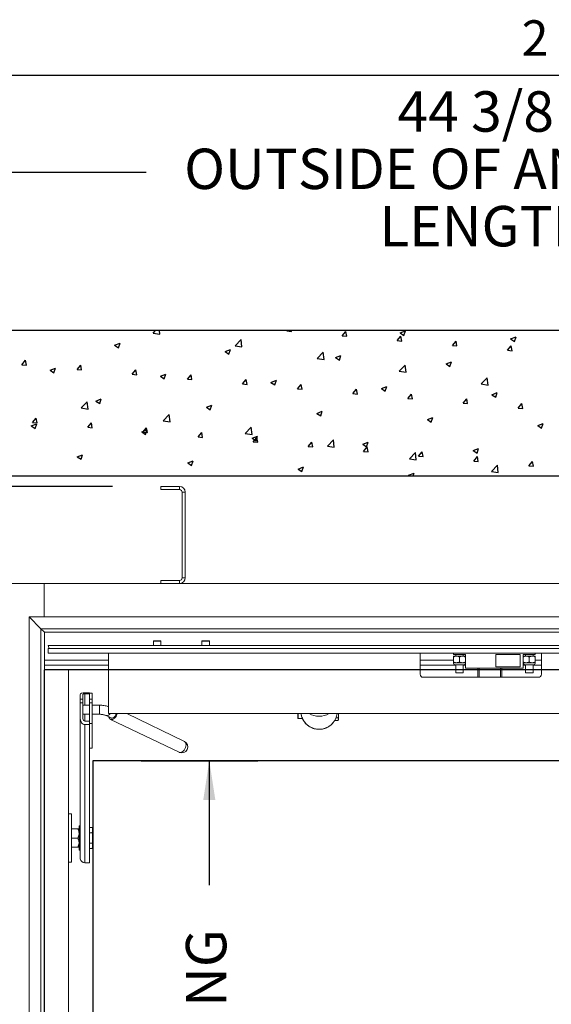
# Paper-space layout 'PDF' of a CAD drawing. Units: inches. Extents: x 0.1 to 10.8, y 0.2 to 8.5.
# Drawn here: x 1.8 to 2.9, y 6.3 to 8.3 of the extents above; entities that cross this region are included whole.
import ezdxf

# ---------------------------------------------------------------- set-up
doc = ezdxf.new("R2010")
doc.units = ezdxf.units.IN
doc.header["$MEASUREMENT"] = 0
doc.layers.add('FORMAT', color=7, linetype='Continuous')
doc.styles.add('SLDTEXTSTYLE0', font='ARIAL.TTF', dxfattribs={"width": 0.948})
doc.dimstyles.new('SLDDIMSTYLE4', dxfattribs={"dimtxt": 0.080892, "dimasz": 0.080892, "dimexe": 0, "dimexo": 0.0625, "dimgap": 0.020223, "dimtad": 0, "dimtih": 1, "dimtoh": 1, "dimdec": 0, "dimlfac": 20, "dimrnd": 1e-09, "dimzin": 12, "dimdsep": 46, "dimlunit": 5, "dimtxsty": 'SLDTEXTSTYLE0', "dimsah": 1, "dimcen": 0.09, "dimadec": 0, "dimazin": 3, "dimtfac": 1, "dimtdec": 0, "dimtofl": 0, "dimtmove": 0, "dimatfit": 3, "dimfxl": 0, "dimfrac": 2, "dimtolj": 1, "dimtzin": 12, "dimarcsym": 0})
doc.dimstyles.new('SLDDIMSTYLE5', dxfattribs={"dimtxt": 0.080892, "dimasz": 0.080892, "dimexe": 0, "dimexo": 0.0625, "dimgap": 0.020223, "dimtad": 0, "dimdec": 0, "dimlfac": 20, "dimrnd": 1e-09, "dimzin": 12, "dimdsep": 46, "dimlunit": 5, "dimtxsty": 'SLDTEXTSTYLE0', "dimsah": 1, "dimcen": 0.09, "dimadec": 0, "dimazin": 3, "dimtfac": 1, "dimtdec": 0, "dimtofl": 0, "dimtmove": 0, "dimatfit": 3, "dimfxl": 0, "dimfrac": 2, "dimtolj": 1, "dimtzin": 12, "dimarcsym": 0})

# ---------------------------------------------------------------- blocks, each defined once
blk = doc.blocks.new('*D37')
at = {"layer": 'FORMAT'}
for p, q in [((2.0936, 6.7779), (2.3339, 6.7779)), ((2.2339, 6.7779), (2.2339, 6.5209)), ((2.2339, 5.2279), (2.2339, 5.4848)), ((2.0936, 5.2279), (2.3339, 5.2279))]:
    blk.add_line(p, q, dxfattribs=at)
for points in [[(2.2339, 6.7779), (2.2215, 6.697), (2.2464, 6.697)], [(2.2339, 5.2279), (2.2464, 5.3088), (2.2215, 5.3088)]]:
    blk.add_solid(points, dxfattribs=at)
at = {"layer": 'FORMAT', "attachment_point": 1, "rotation": 90, "style": 'SLDTEXTSTYLE0'}
for s, insert, char_height in [('CLEAR OPENING', (2.1857, 5.563), 0.083333), ('WIDTH', (2.304, 5.841), 0.08333), ('31"', (2.0674, 5.926), 0.08333)]:
    blk.add_mtext(s, dxfattribs=dict(at, insert=insert, char_height=char_height))
blk = doc.blocks.new('*D38')
at = {"layer": 'FORMAT'}
for p, q in [((2.0342, 7.3434), (0.6874, 7.3434)), ((0.7874, 7.3434), (0.7874, 6.8393)), ((0.7874, 4.956), (0.7874, 5.4601)), ((2.0459, 4.956), (0.6874, 4.956))]:
    blk.add_line(p, q, dxfattribs=at)
for points in [[(0.7874, 7.3434), (0.775, 7.2625), (0.7998, 7.2625)], [(0.7874, 4.956), (0.7998, 5.0369), (0.775, 5.0369)]]:
    blk.add_solid(points, dxfattribs=at)
at = {"layer": 'FORMAT', "attachment_point": 1, "rotation": 90, "style": 'SLDTEXTSTYLE0'}
for s, insert, char_height in [('OUTSIDE OF ANCHORS', (0.7391, 5.5382), 0.083333), ('47 3/4"', (0.6208, 5.9781), 0.08333), ('WIDTH', (0.8575, 5.9878), 0.08333)]:
    blk.add_mtext(s, dxfattribs=dict(at, insert=insert, char_height=char_height))
blk = doc.blocks.new('*D39')
at = {"layer": 'FORMAT'}
for p, q in [((1.6842, 6.9817), (1.6842, 8.0921)), ((3.903, 6.9934), (3.903, 8.0921)), ((1.6842, 7.9921), (2.104, 7.9921)), ((3.903, 7.9921), (3.4832, 7.9921))]:
    blk.add_line(p, q, dxfattribs=at)
for points in [[(1.6842, 7.9921), (1.7651, 7.9797), (1.7651, 8.0046)], [(3.903, 7.9921), (3.8221, 8.0046), (3.8221, 7.9797)]]:
    blk.add_solid(points, dxfattribs=at)
at = {"layer": 'FORMAT', "attachment_point": 1, "style": 'SLDTEXTSTYLE0'}
for s, insert, char_height in [('44 3/8"', (2.6221, 8.1587), 0.08333), ('OUTSIDE OF ANCHORS', (2.1821, 8.0404), 0.083333), ('LENGTH', (2.5844, 7.9221), 0.08333)]:
    blk.add_mtext(s, dxfattribs=dict(at, insert=insert, char_height=char_height))

psp = doc.layouts.new('PDF')

# ---------------------------------------------------------------- linework, layer by layer
at = {"color": 8, "linetype": 'Continuous', "lineweight": 0}
psp.add_line((0.329927, 8.1920732), (10.629927, 8.1920732), dxfattribs=at)
at = {"color": 7, "linetype": 'Continuous'}
for p, q in [((4.393622, 7.6653858), (1.193622, 7.6653858)), ((2.1180286, 7.6598736), (2.1233176, 7.6653858)), ((2.1180286, 7.6598736), (2.1321253, 7.6576873)), ((2.1321265, 7.6576876), (2.131231, 7.6653858)), ((2.3940333, 7.664247), (2.3949889, 7.6653858)), ((2.3940333, 7.664247), (2.4035072, 7.6634181)), ((2.4035084, 7.6634184), (2.4031455, 7.6653858)), ((2.5077207, 7.6543006), (2.5153619, 7.6634071)), ((2.5171959, 7.653472), (2.5153632, 7.6634073)), ((2.6274658, 7.6604372), (2.6385639, 7.6646974)), ((2.6274658, 7.6604372), (2.63535, 7.6551192)), ((2.6353512, 7.6551193), (2.6385651, 7.6646975)), ((2.0387118, 7.6347035), (2.0498099, 7.6389636)), ((2.0465973, 7.6293861), (2.0498111, 7.6389642)), ((2.2871888, 7.6336385), (2.2995344, 7.6465051)), ((2.3012867, 7.6314523), (2.2995356, 7.6465053)), ((2.5077207, 7.6543006), (2.5171946, 7.6534718)), ((2.6214081, 7.6443543), (2.6290494, 7.6534608)), ((2.6214081, 7.6443543), (2.6308821, 7.6435254)), ((2.6308833, 7.6435255), (2.6290506, 7.6534609)), ((2.7350955, 7.6344079), (2.7427368, 7.6435144)), ((2.7445707, 7.6335791), (2.742738, 7.6435144)), ((2.8552542, 7.6477431), (2.8663523, 7.6520033)), ((2.8552542, 7.6477431), (2.8631384, 7.6424251)), ((2.8631396, 7.6424251), (2.8663535, 7.6520032)), ((2.0387118, 7.6347035), (2.0465961, 7.6293855)), ((2.2665002, 7.6220094), (2.2775983, 7.6262695)), ((2.2665002, 7.6220094), (2.2743844, 7.6166914)), ((2.2743856, 7.6166918), (2.2775995, 7.6262699)), ((2.2871888, 7.6336385), (2.3012855, 7.6314522)), ((2.4563491, 7.6074033), (2.4686946, 7.62027)), ((2.4704469, 7.6052171), (2.4686957, 7.62027)), ((2.7350955, 7.6344079), (2.7445695, 7.633579)), ((2.848783, 7.6244615), (2.8564242, 7.633568)), ((2.848783, 7.6244615), (2.8582569, 7.6236327)), ((2.8582581, 7.6236326), (2.8564254, 7.633568)), ((1.8475886, 7.5947546), (1.8552298, 7.6038611)), ((1.8570637, 7.5939265), (1.855231, 7.6038618)), ((2.4563491, 7.6074033), (2.4704457, 7.605217)), ((2.4942886, 7.6093153), (2.5053867, 7.6135754)), ((2.4942886, 7.6093153), (2.5021728, 7.6039973)), ((2.502174, 7.6039975), (2.5053878, 7.6135757)), ((2.722077, 7.5966212), (2.7331751, 7.6008813)), ((2.722077, 7.5966212), (2.7299612, 7.5913032)), ((2.7299624, 7.5913032), (2.7331762, 7.6008814)), ((1.8475886, 7.5947546), (1.8570625, 7.5939257)), ((1.9055346, 7.5835815), (1.9166327, 7.5878417)), ((1.9055346, 7.5835815), (1.9134189, 7.5782635)), ((1.91342, 7.5782642), (1.9166338, 7.5878424)), ((1.961276, 7.5848082), (1.9689173, 7.5939147)), ((1.961276, 7.5848082), (1.97075, 7.5839794)), ((1.9707511, 7.58398), (1.9689184, 7.5939154)), ((2.0749634, 7.5748619), (2.0826047, 7.5839683)), ((2.0844385, 7.5740336), (2.0826058, 7.5839689)), ((2.6255093, 7.5811682), (2.6378548, 7.5940348)), ((2.6255093, 7.5811682), (2.6396059, 7.5789819)), ((2.6396071, 7.5789818), (2.6378559, 7.5940347)), ((2.0749634, 7.5748619), (2.0844374, 7.574033)), ((2.133323, 7.5708874), (2.1444211, 7.5751476)), ((2.133323, 7.5708874), (2.1412072, 7.5655694)), ((2.1412084, 7.5655699), (2.1444222, 7.5751481)), ((2.1886509, 7.5649155), (2.1962921, 7.574022)), ((2.1886509, 7.5649155), (2.1981248, 7.5640866)), ((2.1981259, 7.5640871), (2.1962933, 7.5740225)), ((2.3023383, 7.5549691), (2.3099795, 7.5640756)), ((2.3118134, 7.5541407), (2.3099807, 7.564076)), ((2.3611114, 7.5581933), (2.3722095, 7.5624535)), ((2.3611114, 7.5581933), (2.3689956, 7.5528753)), ((2.3689967, 7.5528757), (2.3722106, 7.5624538)), ((2.7946695, 7.554933), (2.807015, 7.5677997)), ((2.8087673, 7.5527465), (2.8070161, 7.5677995)), ((2.3023383, 7.5549691), (2.3118122, 7.5541403)), ((2.4160257, 7.5450228), (2.4236669, 7.5541293)), ((2.4160257, 7.5450228), (2.4254996, 7.5441939)), ((2.4255008, 7.5441942), (2.4236681, 7.5541296)), ((2.5297131, 7.5350764), (2.5373544, 7.5441829)), ((2.5391882, 7.5342478), (2.5373555, 7.5441831)), ((2.5888997, 7.5454992), (2.5999978, 7.5497594)), ((2.5888997, 7.5454992), (2.596784, 7.5401812)), ((2.5967851, 7.5401814), (2.599999, 7.5497596)), ((2.7946695, 7.554933), (2.8087661, 7.5527467)), ((2.8166881, 7.5328051), (2.8277862, 7.5370653)), ((2.8245735, 7.5274871), (2.8277873, 7.5370653)), ((1.9698825, 7.5054735), (1.982228, 7.5183402)), ((1.9839803, 7.5032876), (1.9822292, 7.5183405)), ((2.0001458, 7.5197655), (2.0112439, 7.5240256)), ((2.0001458, 7.5197655), (2.00803, 7.5144475)), ((2.0080311, 7.5144481), (2.011245, 7.5240263)), ((2.5297131, 7.5350764), (2.5391871, 7.5342476)), ((2.6434005, 7.5251301), (2.6510418, 7.5342365)), ((2.6434005, 7.5251301), (2.6528745, 7.5243012)), ((2.6528756, 7.5243013), (2.6510429, 7.5342367)), ((2.7570879, 7.5151837), (2.7647292, 7.5242902)), ((2.7570879, 7.5151837), (2.7665619, 7.5143548)), ((2.766563, 7.5143549), (2.7647303, 7.5242902)), ((2.8166881, 7.5328051), (2.8245724, 7.5274871)), ((1.9698825, 7.5054735), (1.9839792, 7.5032873)), ((2.2279341, 7.5070714), (2.2390322, 7.5113315)), ((2.2279341, 7.5070714), (2.2358184, 7.5017534)), ((2.2358195, 7.5017538), (2.2390333, 7.511332)), ((2.4557225, 7.4943773), (2.4668206, 7.4986375)), ((2.4636079, 7.4890596), (2.4668217, 7.4986377)), ((2.8707754, 7.5052373), (2.8784166, 7.5143438)), ((2.8707754, 7.5052373), (2.8802493, 7.5044085)), ((2.8802504, 7.5044084), (2.8784177, 7.5143438)), ((1.869581, 7.4755304), (1.8772223, 7.4846368)), ((1.869581, 7.4755304), (1.879055, 7.4747015)), ((1.879056, 7.4747022), (1.8772233, 7.4846376)), ((1.9832684, 7.465584), (1.9909097, 7.4746905)), ((1.9927434, 7.4647558), (1.9909107, 7.4746911)), ((2.1390427, 7.4792384), (2.1513882, 7.492105)), ((2.1390427, 7.4792384), (2.1531394, 7.4770521)), ((2.1531405, 7.4770524), (2.1513893, 7.4921053)), ((2.4557225, 7.4943773), (2.4636068, 7.4890593)), ((2.6835109, 7.4816832), (2.694609, 7.4859434)), ((2.6835109, 7.4816832), (2.6913952, 7.4763652)), ((2.6913962, 7.4763653), (2.6946101, 7.4859434)), ((1.8669685, 7.4686435), (1.8780666, 7.4729037)), ((1.8669685, 7.4686435), (1.8748528, 7.4633255)), ((1.8748539, 7.4633263), (1.8780677, 7.4729044)), ((1.9832684, 7.465584), (1.9927424, 7.4647551)), ((2.0947569, 7.4559494), (2.105855, 7.4602096)), ((2.0947569, 7.4559494), (2.1026412, 7.4506314)), ((2.0969558, 7.4556376), (2.1045971, 7.4647441)), ((2.0969558, 7.4556376), (2.1064298, 7.4548088)), ((2.1026422, 7.450632), (2.1058561, 7.4602102)), ((2.1064309, 7.4548093), (2.1045982, 7.4647447)), ((2.2106433, 7.4456913), (2.2182845, 7.4547978)), ((2.2201183, 7.4448629), (2.2182856, 7.4547982)), ((2.3082029, 7.4530032), (2.3205485, 7.4658699)), ((2.3223007, 7.4508171), (2.3205495, 7.46587)), ((2.9112993, 7.4689891), (2.9223974, 7.4732493)), ((2.9112993, 7.4689891), (2.9191835, 7.4636711)), ((2.9191846, 7.463671), (2.9223984, 7.4732492)), ((2.2106433, 7.4456913), (2.2201172, 7.4448624)), ((2.3082029, 7.4530032), (2.3222996, 7.450817)), ((2.3225453, 7.4432553), (2.3336434, 7.4475155)), ((2.3225453, 7.4432553), (2.3304296, 7.4379373)), ((2.3243307, 7.4357449), (2.3319719, 7.4448514)), ((2.3243307, 7.4357449), (2.3338046, 7.4349161)), ((2.3304306, 7.4379377), (2.3336444, 7.4475159)), ((2.3338057, 7.4349164), (2.331973, 7.4448518)), ((2.4380181, 7.4257986), (2.4456594, 7.434905)), ((2.4474931, 7.42497), (2.4456604, 7.4349053)), ((2.4773632, 7.4267681), (2.4897087, 7.4396347)), ((2.4914609, 7.4245818), (2.4897097, 7.4396348)), ((2.5503337, 7.4305613), (2.5614318, 7.4348214)), ((2.558219, 7.4252434), (2.5614328, 7.4348216)), ((2.4380181, 7.4257986), (2.4474921, 7.4249697)), ((2.4773632, 7.4267681), (2.4914598, 7.4245818)), ((2.5503337, 7.4305613), (2.5582179, 7.4252432)), ((2.5517055, 7.4158522), (2.5593468, 7.4249587)), ((2.5517055, 7.4158522), (2.5611795, 7.4150233)), ((2.5611805, 7.4150235), (2.5593478, 7.4249589)), ((2.6465234, 7.4005329), (2.6588689, 7.4133996)), ((2.660621, 7.3983466), (2.6588699, 7.4133995)), ((2.6653929, 7.4059058), (2.6730342, 7.4150123)), ((2.6748679, 7.4050771), (2.6730352, 7.4150124)), ((2.7781221, 7.4178672), (2.7892202, 7.4221273)), ((2.7781221, 7.4178672), (2.7860063, 7.4125492)), ((2.7860073, 7.4125492), (2.7892212, 7.4221273)), ((1.9615797, 7.4048275), (1.9726778, 7.4090877)), ((1.9615797, 7.4048275), (1.969464, 7.3995095)), ((1.969465, 7.3995101), (1.9726788, 7.4090883)), ((2.1893681, 7.3921334), (2.2004662, 7.3963936)), ((2.1972533, 7.3868159), (2.2004672, 7.396394)), ((2.6465234, 7.4005329), (2.66062, 7.3983467)), ((2.6653929, 7.4059058), (2.6748669, 7.405077)), ((2.7790804, 7.3959595), (2.7867216, 7.405066)), ((2.7790804, 7.3959595), (2.7885543, 7.3951306)), ((2.7885553, 7.3951306), (2.7867226, 7.405066)), ((2.8927678, 7.3860131), (2.900409, 7.3951196)), ((2.9022427, 7.3851842), (2.90041, 7.3951195)), ((2.1893681, 7.3921334), (2.1972523, 7.3868154)), ((2.4171565, 7.3794393), (2.4282546, 7.3836995)), ((2.4171565, 7.3794393), (2.4250407, 7.3741213)), ((2.4250417, 7.3741216), (2.4282556, 7.3836998)), ((2.8156836, 7.3742978), (2.8280291, 7.3871644)), ((2.8156836, 7.3742978), (2.8297802, 7.3721115)), ((2.8297812, 7.3721113), (2.8280301, 7.3871643)), ((2.8927678, 7.3860131), (2.9022417, 7.3851843)), ((1.493622, 7.3653858), (4.093622, 7.3653858)), ((1.8991922, 7.3653858), (1.8992147, 7.3654126)), ((1.8992207, 7.3653858), (1.8992157, 7.3654133)), ((2.6449449, 7.3667452), (2.656043, 7.3710054)), ((2.6449449, 7.3667452), (2.6469602, 7.3653858)), ((2.6541583, 7.3653858), (2.6560439, 7.3710055)), ((3.693622, 6.9653858), (1.893622, 6.9653858)), ((1.893622, 6.9653858), (1.893622, 5.1653858)), ((3.643622, 6.7778858), (1.993622, 6.7778858)), ((1.993622, 6.7778858), (1.993622, 5.2278858))]:
    psp.add_line(p, q, dxfattribs=at)
at = {"color": 7, "linetype": 'Continuous', "lineweight": 15}
for p, q in [((1.193622, 7.6653858), (4.393622, 7.6653858)), ((1.493622, 7.3653858), (4.093622, 7.3653858)), ((2.134247, 7.3371358), (2.134247, 7.3433858)), ((2.172547, 7.3433858), (2.134247, 7.3433858)), ((2.172547, 7.3371358), (2.134247, 7.3371358)), ((2.172547, 7.3371358), (2.172547, 7.3433858)), ((2.184247, 7.3316858), (2.177997, 7.3316858)), ((2.177997, 7.1550858), (2.177997, 7.3316858)), ((2.184247, 7.1550858), (2.184247, 7.3316858)), ((2.134247, 7.1496358), (2.172547, 7.1496358)), ((2.134247, 7.1435108), (2.134247, 7.1496358)), ((2.172547, 7.1435108), (2.172547, 7.1496358)), ((2.177997, 7.1550858), (2.184247, 7.1550858)), ((1.793622, 7.1433858), (1.893622, 7.1433858)), ((1.893622, 7.1435108), (3.693622, 7.1435108)), ((1.893622, 7.1435108), (1.893622, 7.0743858)), ((1.893622, 7.0743858), (1.893622, 7.1433858)), ((1.862622, 5.1343858), (1.862622, 7.0743858)), ((1.886822, 7.0501858), (1.862622, 7.0743858)), ((1.862622, 7.0743858), (3.724622, 7.0743858)), ((1.886822, 5.1585858), (1.886822, 7.0501858)), ((1.886822, 7.0501858), (1.893822, 7.0431858)), ((1.886822, 7.0501858), (3.700422, 7.0501858)), ((1.893822, 5.1655858), (1.893822, 7.0431858)), ((1.893822, 7.0431858), (3.693422, 7.0431858)), ((1.903872, 7.0092608), (1.901422, 7.0155108)), ((1.901422, 7.0155108), (3.685822, 7.0155108)), ((1.901422, 7.0092608), (1.901422, 6.9998858)), ((1.901422, 7.0092608), (3.685822, 7.0092608)), ((2.1188982, 7.0248858), (2.1186095, 7.0243858)), ((2.1186095, 7.0243858), (2.1186095, 7.0155108)), ((2.1342345, 7.0243858), (2.1186095, 7.0243858)), ((2.1188982, 7.0248858), (2.1339459, 7.0248858)), ((2.1342345, 7.0243858), (2.1339459, 7.0248858)), ((2.1342345, 7.0155108), (2.1342345, 7.0243858)), ((2.2188982, 7.0248858), (2.2186095, 7.0243858)), ((2.2186095, 7.0243858), (2.2186095, 7.0155108)), ((2.2342345, 7.0243858), (2.2186095, 7.0243858)), ((2.2188982, 7.0248858), (2.2339459, 7.0248858)), ((2.2342345, 7.0243858), (2.2339459, 7.0248858)), ((2.2342345, 7.0155108), (2.2342345, 7.0243858)), ((1.901422, 6.9998858), (3.685822, 6.9998858)), ((2.026422, 6.9998858), (2.026422, 6.8748858)), ((2.668622, 6.9998858), (2.668622, 6.9561358)), ((2.737372, 6.9998858), (2.737372, 6.9967858)), ((2.737372, 6.9967858), (2.762372, 6.9967858)), ((2.737372, 6.9936358), (2.743622, 6.9936358)), ((2.737372, 6.9819196), (2.737372, 6.9917021)), ((2.7420447, 6.9967858), (2.7420595, 6.9967608)), ((2.7420595, 6.9967608), (2.7420595, 6.9936358)), ((2.7420595, 6.9967608), (2.749872, 6.9967608)), ((2.743622, 6.9936358), (2.756122, 6.9936358)), ((2.749872, 6.9967608), (2.7576845, 6.9967608)), ((2.749872, 6.9819196), (2.749872, 6.9917021)), ((2.756122, 6.9936358), (2.762372, 6.9936358)), ((2.7576845, 6.9967608), (2.7576994, 6.9967858)), ((2.7576845, 6.9936358), (2.7576845, 6.9967608)), ((2.762372, 6.9967858), (2.762372, 6.9686358)), ((2.824872, 6.9970358), (2.874872, 6.9970358)), ((2.824872, 6.9714858), (2.824872, 6.9970358)), ((2.874872, 6.9714858), (2.874872, 6.9970358)), ((2.881122, 6.9967858), (2.906122, 6.9967858)), ((2.881122, 6.9686358), (2.881122, 6.9967858)), ((2.881122, 6.9936358), (2.887372, 6.9936358)), ((2.8857947, 6.9967858), (2.8858095, 6.9967608)), ((2.8858095, 6.9967608), (2.8858095, 6.9936358)), ((2.8858095, 6.9967608), (2.893622, 6.9967608)), ((2.887372, 6.9936358), (2.899872, 6.9936358)), ((2.893622, 6.9967608), (2.9014345, 6.9967608)), ((2.893622, 6.9819196), (2.893622, 6.9917021)), ((2.899872, 6.9936358), (2.906122, 6.9936358)), ((2.9014345, 6.9967608), (2.9014494, 6.9967858)), ((2.9014345, 6.9936358), (2.9014345, 6.9967608)), ((2.906122, 6.9967858), (2.906122, 6.9998858)), ((2.906122, 6.9819196), (2.906122, 6.9917021)), ((2.918622, 6.9561358), (2.918622, 6.9998858)), ((2.026422, 6.9855608), (1.893822, 6.9855608)), ((1.893822, 6.9747608), (2.026422, 6.9747608)), ((2.737372, 6.9855608), (2.668622, 6.9855608)), ((2.668622, 6.9747608), (2.7420595, 6.9747608)), ((2.737372, 6.9799858), (2.743622, 6.9799858)), ((2.7411489, 6.9753876), (2.7585952, 6.9753876)), ((2.7420595, 6.9753876), (2.7420595, 6.9592608)), ((2.743622, 6.9799858), (2.756122, 6.9799858)), ((2.756122, 6.9799858), (2.762372, 6.9799858)), ((2.7576845, 6.9592608), (2.7576845, 6.9753876)), ((2.7576845, 6.9747608), (2.762372, 6.9747608)), ((2.762372, 6.9686358), (2.881122, 6.9686358)), ((2.787372, 6.9498858), (2.787372, 6.9686358)), ((2.790622, 6.9686358), (2.790622, 6.9498858)), ((2.824872, 6.9714858), (2.874872, 6.9714858)), ((2.834122, 6.9498858), (2.834122, 6.9686358)), ((2.837372, 6.9686358), (2.837372, 6.9498858)), ((2.881122, 6.9799858), (2.887372, 6.9799858)), ((2.881122, 6.9747608), (2.8858095, 6.9747608)), ((2.8848989, 6.9753876), (2.9023452, 6.9753876)), ((2.8858095, 6.9753876), (2.8858095, 6.9592608)), ((2.887372, 6.9799858), (2.899872, 6.9799858)), ((2.899872, 6.9799858), (2.906122, 6.9799858)), ((2.9014345, 6.9592608), (2.9014345, 6.9753876)), ((2.9014345, 6.9747608), (2.918622, 6.9747608)), ((2.918622, 6.9855608), (2.906122, 6.9855608)), ((1.943622, 6.9653858), (1.893822, 6.9653858)), ((1.943622, 6.9653858), (1.943622, 5.1655858)), ((1.943622, 6.9653858), (2.026422, 6.9653858)), ((2.668622, 6.9653858), (2.7420595, 6.9653858)), ((2.674872, 6.9498858), (2.912372, 6.9498858)), ((2.7420595, 6.9592608), (2.749872, 6.9592608)), ((2.749872, 6.9592608), (2.7576845, 6.9592608)), ((2.7576845, 6.9653858), (2.787372, 6.9653858)), ((2.837372, 6.9653858), (2.8858095, 6.9653858)), ((2.8858095, 6.9592608), (2.893622, 6.9592608)), ((2.893622, 6.9592608), (2.9014345, 6.9592608)), ((2.9014345, 6.9653858), (2.918622, 6.9653858)), ((1.967997, 6.9049997), (1.967997, 6.9143984)), ((1.973247, 6.9049997), (1.973247, 6.9143984)), ((1.977147, 6.9180195), (1.986747, 6.9180195)), ((1.986747, 6.9159418), (1.977147, 6.9159418)), ((1.977147, 6.9159418), (1.977147, 6.8923046)), ((1.986747, 6.9159418), (1.986747, 6.9180195)), ((1.986747, 6.9172774), (1.992217, 6.9172774)), ((1.986747, 6.9049997), (1.986747, 6.9172774)), ((1.992217, 6.9049997), (1.992217, 6.9172774)), ((1.973247, 6.9049997), (1.967997, 6.9049997)), ((1.967997, 6.8969338), (1.967997, 6.9049997)), ((1.973247, 6.8969338), (1.967997, 6.8969338)), ((1.967997, 6.864688), (1.967997, 6.8969338)), ((1.973247, 6.8969338), (1.973247, 6.9049997)), ((1.973247, 6.864688), (1.973247, 6.8969338)), ((1.986747, 6.8923046), (1.973247, 6.8923046)), ((1.986747, 6.9049997), (1.992217, 6.9049997)), ((1.986747, 6.8969338), (1.986747, 6.9049997)), ((1.986747, 6.8969338), (1.992217, 6.8969338)), ((1.986747, 6.8548107), (1.986747, 6.8969338)), ((1.992217, 6.8969338), (1.992217, 6.9049997)), ((1.992217, 6.8548107), (1.992217, 6.8969338)), ((2.0076417, 6.8923046), (1.992217, 6.8923046)), ((2.0076417, 6.8874389), (2.0076417, 6.8923046)), ((2.0076417, 6.8735546), (2.0076417, 6.8874389)), ((1.973247, 6.8735546), (1.986747, 6.8735546)), ((1.977147, 6.8735546), (1.977147, 6.859393)), ((1.992217, 6.8735546), (2.0076417, 6.8735546)), ((2.0212557, 6.8709592), (2.0316111, 6.8659784)), ((2.026422, 6.8748858), (3.560822, 6.8748858)), ((2.1825143, 6.8176695), (2.0635586, 6.8748858)), ((2.4165387, 6.8654245), (2.4165387, 6.8748858)), ((2.4165387, 6.8654245), (2.4170387, 6.8651358)), ((2.4170387, 6.8748858), (2.4170387, 6.8651358)), ((2.4170387, 6.8651358), (2.4259438, 6.8651358)), ((2.4993386, 6.8665243), (2.4952794, 6.8665243)), ((2.5001325, 6.8731166), (2.5001325, 6.8748858)), ((2.5001325, 6.8731166), (2.5001325, 6.8707391)), ((2.5001325, 6.8642054), (2.5001325, 6.8707391)), ((1.967997, 6.5754935), (1.967997, 6.864688)), ((1.977147, 6.859393), (1.986747, 6.859393)), ((1.977147, 6.8522649), (1.986747, 6.8522649)), ((1.977147, 6.5674715), (1.977147, 6.8522649)), ((1.986747, 6.8522649), (1.986747, 6.859393)), ((1.986747, 6.8548107), (1.992217, 6.8548107)), ((1.986747, 6.8522649), (1.986747, 6.5674715)), ((1.992217, 6.8035974), (1.992217, 6.8548107)), ((2.0302565, 6.8631622), (2.1716779, 6.7951401)), ((2.4993386, 6.8605786), (2.4923452, 6.8605786)), ((2.499483, 6.8608922), (2.4993386, 6.8605786)), ((2.4995183, 6.8608718), (2.5001325, 6.8619355)), ((2.5001325, 6.8642054), (2.5001325, 6.8628974)), ((2.5001325, 6.8619355), (2.5001325, 6.8628974)), ((1.986747, 6.8035974), (1.992217, 6.8035974)), ((1.949872, 6.6685108), (1.943622, 6.6685108)), ((1.949872, 6.5685108), (1.949872, 6.6685108)), ((1.967997, 6.6433858), (1.965497, 6.6433858)), ((1.965497, 6.5933858), (1.965497, 6.6433858)), ((1.949872, 6.6371358), (1.9625964, 6.6371358)), ((1.9921407, 6.6400365), (1.986747, 6.6400365)), ((1.9921407, 6.6292111), (1.986747, 6.6292111)), ((1.9929345, 6.6386615), (1.9921407, 6.6400365)), ((1.9929345, 6.6384819), (1.9921407, 6.6400365)), ((1.9929345, 6.626102), (1.9921407, 6.6292111)), ((1.9929345, 6.6384819), (1.9929345, 6.6386615)), ((1.9929345, 6.6384819), (1.9929345, 6.6307657)), ((1.9929345, 6.626102), (1.9929345, 6.6307657)), ((1.9929345, 6.626102), (1.9929345, 6.6106697)), ((1.949872, 6.6183858), (1.9625964, 6.6183858)), ((1.9921407, 6.6075605), (1.986747, 6.6075605)), ((1.9921407, 6.6075605), (1.9929345, 6.6106697)), ((1.9929345, 6.6060059), (1.9921407, 6.6075605)), ((1.9929345, 6.6060059), (1.9929345, 6.6106697)), ((1.9929345, 6.6060059), (1.9929345, 6.5982898)), ((1.949872, 6.5996358), (1.9625964, 6.5996358)), ((1.965497, 6.5933858), (1.967997, 6.5933858)), ((1.9921407, 6.5967352), (1.986747, 6.5967352)), ((1.9921407, 6.5967352), (1.9929345, 6.5981102)), ((1.9929345, 6.5981102), (1.9929345, 6.5982898)), ((1.943622, 6.5685108), (1.949872, 6.5685108)), ((1.986747, 6.5674715), (1.977147, 6.5674715))]:
    psp.add_line(p, q, dxfattribs=at)
at = {"color": 7, "linetype": 'Continuous', "lineweight": 15, "flags": 128}
for points in [[(2.0440337, 6.8748858), (2.0435011, 6.8730984), (2.0422907, 6.8703419), (2.0406957, 6.8678228), (2.038809, 6.8656875), (2.0367401, 6.8640602), (2.0346093, 6.8630353), (2.0325404, 6.8626724), (2.0306537, 6.8629927), (2.0290588, 6.8639775), (2.0278483, 6.8655695), (2.0270927, 6.8676764), (2.026992, 6.8682001)], [(2.0419715, 6.8748858), (2.0413388, 6.8728806), (2.0401994, 6.8705963), (2.0387245, 6.868596), (2.0370235, 6.8670282), (2.0352223, 6.8660091), (2.0334548, 6.8656144), (2.0318518, 6.8658732), (2.0316111, 6.8659784)], [(2.1859349, 6.8106562), (2.1856781, 6.80791), (2.1849225, 6.8050763), (2.183712, 6.8023198), (2.1821171, 6.7998007), (2.1802304, 6.7976654), (2.1781615, 6.7960381), (2.1760307, 6.7950132), (2.1739618, 6.7946503), (2.172075, 6.7949706), (2.1716779, 6.7951401)]]:
    psp.add_lwpolyline(points, dxfattribs=at)
at = {"color": 7, "linetype": 'Continuous', "lineweight": 15}
for centre, radius, start, end in [((2.172547, 7.3316858), 0.0117, 0, 90), ((2.172547, 7.3316858), 0.00545, 0, 90), ((2.172547, 7.1550858), 0.00545, 270, 0), ((2.172547, 7.1550858), 0.0117, 278.3827618, 0), ((2.7420595, 6.9799858), 0.0046875, 180, 258.7973606), ((2.7576845, 6.9799858), 0.0046875, 281.2026394, 0), ((2.8858095, 6.9799858), 0.0046875, 180, 258.7973606), ((2.9014345, 6.9799858), 0.0046875, 281.2026394, 0), ((2.674872, 6.9561358), 0.00625, 180, 270), ((2.912372, 6.9561358), 0.00625, 270, 0), ((2.022945, 6.8778466), 0.0070972, 256.4393144, 335.3438392), ((2.4603014, 6.8801237), 0.037533, 188.0220151, 319.4199573), ((2.4602887, 6.9110807), 0.041652, 240.340459, 299.659541), ((2.4605261, 6.8799735), 0.0372646, 319.3706686, 352.1530562), ((2.1770961, 6.8064048), 0.0125, 244.3129681, 64.3129681), ((2.1786955, 6.8114661), 0.0072845, 353.6163788, 58.3839678), ((1.9766178, 6.5760972), 0.0086419, 184.0052923, 273.5108843)]:
    psp.add_arc(centre, radius, start, end, dxfattribs=at)
for centre, major_axis, ratio in [((1.977147, 6.9143984), (0.00915, 0), 0.395737987), ((1.977147, 6.9143984), (0.0039, 0), 0.395737987), ((1.977147, 6.864688), (0, 0.0124231), 0.736531314), ((1.977147, 6.864688), (0, 0.0052951), 0.736531314)]:
    psp.add_ellipse(centre, major_axis=major_axis, ratio=ratio, start_param=1.570796327, end_param=3.141592654, dxfattribs=at)
for points, knots in [([(2.743622, 6.9936358), (2.7425224, 6.993524), (2.7403406, 6.9933022), (2.7383563, 6.9922326), (2.737372, 6.9917021)], [0, 0, 0, 0, 0.503997199, 1, 1, 1, 1]), ([(2.737372, 6.9917021), (2.737372, 6.9921067), (2.737372, 6.9931914), (2.737372, 6.9934646), (2.737372, 6.9936358)], [0, 0, 0, 0, 0.373023455, 1, 1, 1, 1]), ([(2.749872, 6.9917021), (2.7490163, 6.9921538), (2.7472755, 6.9930726), (2.7451173, 6.993596), (2.7438838, 6.9936289), (2.743622, 6.9936358)], [0, 0, 0, 0, 0.4323833538, 0.8795502971, 1, 1, 1, 1]), ([(2.756122, 6.9936358), (2.7550224, 6.993524), (2.7528406, 6.9933022), (2.7508563, 6.9922326), (2.749872, 6.9917021)], [0, 0, 0, 0, 0.503997199, 1, 1, 1, 1]), ([(2.762372, 6.9917021), (2.7615163, 6.9921538), (2.7597755, 6.9930726), (2.7576173, 6.993596), (2.7563838, 6.9936289), (2.756122, 6.9936358)], [0, 0, 0, 0, 0.4323833538, 0.8795502971, 1, 1, 1, 1]), ([(2.887372, 6.9936358), (2.8862724, 6.993524), (2.8840906, 6.9933022), (2.8821063, 6.9922326), (2.881122, 6.9917021)], [0, 0, 0, 0, 0.503997199, 1, 1, 1, 1]), ([(2.893622, 6.9917021), (2.8927663, 6.9921538), (2.8910255, 6.9930726), (2.8888673, 6.993596), (2.8876338, 6.9936289), (2.887372, 6.9936358)], [0, 0, 0, 0, 0.4323833538, 0.8795502971, 1, 1, 1, 1]), ([(2.899872, 6.9936358), (2.8987724, 6.993524), (2.8965906, 6.9933022), (2.8946063, 6.9922326), (2.893622, 6.9917021)], [0, 0, 0, 0, 0.503997199, 1, 1, 1, 1]), ([(2.906122, 6.9917021), (2.9052663, 6.9921538), (2.9035255, 6.9930726), (2.9013673, 6.993596), (2.9001338, 6.9936289), (2.899872, 6.9936358)], [0, 0, 0, 0, 0.432383354, 0.879550297, 1, 1, 1, 1]), ([(2.906122, 6.9936358), (2.906122, 6.9934646), (2.906122, 6.9931914), (2.906122, 6.9921067), (2.906122, 6.9917021)], [0, 0, 0, 0, 0.626976543, 1, 1, 1, 1]), ([(2.737372, 6.9819196), (2.7382278, 6.9814679), (2.7399686, 6.980549), (2.7421268, 6.9800257), (2.7433603, 6.9799928), (2.743622, 6.9799858)], [0, 0, 0, 0, 0.4323833538, 0.8795502971, 1, 1, 1, 1]), ([(2.737372, 6.9799858), (2.737372, 6.9801571), (2.737372, 6.9804303), (2.737372, 6.981515), (2.737372, 6.9819196)], [0, 0, 0, 0, 0.626976545, 1, 1, 1, 1]), ([(2.743622, 6.9799858), (2.7447217, 6.9800976), (2.7469035, 6.9803195), (2.7488878, 6.9813891), (2.749872, 6.9819196)], [0, 0, 0, 0, 0.503997199, 1, 1, 1, 1]), ([(2.749872, 6.9819196), (2.7507278, 6.9814679), (2.7524686, 6.980549), (2.7546268, 6.9800257), (2.7558603, 6.9799928), (2.756122, 6.9799858)], [0, 0, 0, 0, 0.432383354, 0.879550297, 1, 1, 1, 1]), ([(2.756122, 6.9799858), (2.7572217, 6.9800976), (2.7594035, 6.9803195), (2.7613878, 6.9813891), (2.762372, 6.9819196)], [0, 0, 0, 0, 0.503997199, 1, 1, 1, 1]), ([(2.881122, 6.9819196), (2.8819778, 6.9814679), (2.8837186, 6.980549), (2.8858768, 6.9800257), (2.8871103, 6.9799928), (2.887372, 6.9799858)], [0, 0, 0, 0, 0.432383354, 0.879550297, 1, 1, 1, 1]), ([(2.887372, 6.9799858), (2.8884717, 6.9800976), (2.8906535, 6.9803195), (2.8926378, 6.9813891), (2.893622, 6.9819196)], [0, 0, 0, 0, 0.503997199, 1, 1, 1, 1]), ([(2.893622, 6.9819196), (2.8944778, 6.9814679), (2.8962186, 6.980549), (2.8983768, 6.9800257), (2.8996103, 6.9799928), (2.899872, 6.9799858)], [0, 0, 0, 0, 0.432383354, 0.879550297, 1, 1, 1, 1]), ([(2.899872, 6.9799858), (2.9009717, 6.9800976), (2.9031535, 6.9803195), (2.9051378, 6.9813891), (2.906122, 6.9819196)], [0, 0, 0, 0, 0.503997199, 1, 1, 1, 1]), ([(2.906122, 6.9819196), (2.906122, 6.981515), (2.906122, 6.9804303), (2.906122, 6.9801571), (2.906122, 6.9799858)], [0, 0, 0, 0, 0.373023457, 1, 1, 1, 1]), ([(2.026422, 6.8890807), (2.0253904, 6.889461), (2.0230439, 6.8903261), (2.0190487, 6.8912637), (2.0146001, 6.8919635), (2.0107628, 6.8922677), (2.00844, 6.8922952), (2.0076417, 6.8923046)], [0, 0, 0, 0, 0.183954204, 0.41843478, 0.650104296, 0.87974666, 1, 1, 1, 1]), ([(2.0076417, 6.8735546), (2.0082065, 6.8735479), (2.0098664, 6.8735279), (2.0125794, 6.8733045), (2.0156132, 6.8728165), (2.0182997, 6.8721341), (2.0201393, 6.8714753), (2.0210006, 6.8710771), (2.0212557, 6.8709592)], [0, 0, 0, 0, 0.106762688, 0.31377798, 0.519161656, 0.720905854, 0.917309927, 1, 1, 1, 1]), ([(2.4232117, 6.8748858), (2.4233262, 6.8739782), (2.4236417, 6.8714769), (2.4248363, 6.867507), (2.426712, 6.8630635), (2.4291727, 6.8589041), (2.4321414, 6.8550925), (2.4355789, 6.8516932), (2.4394256, 6.8487621), (2.4436186, 6.8463479), (2.4480884, 6.8444907), (2.452761, 6.8432216), (2.457559, 6.8425616), (2.4624029, 6.8425219), (2.4672119, 6.8431036), (2.4719071, 6.8442964), (2.476407, 6.8460834), (2.4806495, 6.8484244), (2.4845162, 6.85132), (2.4872338, 6.8537732), (2.4884874, 6.855368), (2.488747, 6.8556982)], [0, 0, 0, 0, 0.031915616, 0.087952172, 0.143989756, 0.200031059, 0.25607854, 0.312134231, 0.368199603, 0.424275484, 0.480362008, 0.536458616, 0.592564102, 0.648676693, 0.704794161, 0.760913202, 0.817031112, 0.873145304, 0.929253418, 0.985353476, 1, 1, 1, 1]), ([(2.4993386, 6.8665243), (2.4995096, 6.8671506), (2.4998872, 6.8685337), (2.5000457, 6.8699591), (2.5001325, 6.8707391)], [0, 0, 0, 0, 0.452805318, 1, 1, 1, 1]), ([(2.5001325, 6.8642054), (2.5001127, 6.8643337), (2.4999921, 6.8651184), (2.4996363, 6.8658839), (2.4993386, 6.8665243)], [0, 0, 0, 0, 0.163375026, 1, 1, 1, 1]), ([(2.5001325, 6.8731166), (2.5000933, 6.8736658), (2.5000509, 6.8742614), (2.4999145, 6.8748406), (2.4999038, 6.8748858)], [0, 0, 0, 0, 0.9219247849, 1, 1, 1, 1]), ([(2.4993386, 6.8605786), (2.4994334, 6.8607642), (2.4998207, 6.8615227), (2.4999983, 6.8623059), (2.5001325, 6.8628974)], [0, 0, 0, 0, 0.244671155, 1, 1, 1, 1]), ([(1.965497, 6.6277608), (1.9653293, 6.6294103), (1.9649966, 6.632683), (1.9633922, 6.6356595), (1.9625964, 6.6371358)], [0, 0, 0, 0, 0.504000059, 1, 1, 1, 1]), ([(1.9625964, 6.6371358), (1.9629785, 6.6371358), (1.963931, 6.6371358), (1.9650607, 6.6371358), (1.9654809, 6.6371358), (1.9654953, 6.6371358), (1.965497, 6.6371358)], [0, 0, 0, 0, 0.235965046, 0.58823872, 0.951156574, 1, 1, 1, 1]), ([(1.9625964, 6.6183858), (1.963274, 6.6196695), (1.9646523, 6.6222806), (1.9654373, 6.6255179), (1.9654866, 6.6273682), (1.965497, 6.6277608)], [0, 0, 0, 0, 0.4323850603, 0.879553934, 1, 1, 1, 1]), ([(1.9921407, 6.6292111), (1.9923315, 6.6295533), (1.9926188, 6.6300686), (1.9928551, 6.6305904), (1.9929345, 6.6307657)], [0, 0, 0, 0, 0.663857833, 1, 1, 1, 1]), ([(1.965497, 6.6090108), (1.9653293, 6.6106603), (1.9649966, 6.613933), (1.9633922, 6.6169095), (1.9625964, 6.6183858)], [0, 0, 0, 0, 0.5040000587, 1, 1, 1, 1]), ([(1.9625964, 6.5996358), (1.963274, 6.6009195), (1.9646523, 6.6035306), (1.9654373, 6.6067679), (1.9654866, 6.6086182), (1.965497, 6.6090108)], [0, 0, 0, 0, 0.43238506, 0.879553934, 1, 1, 1, 1]), ([(1.965497, 6.5996358), (1.9654953, 6.5996358), (1.9654813, 6.5996358), (1.9650722, 6.5996358), (1.9639498, 6.5996358), (1.9629785, 6.5996358), (1.9625964, 6.5996358)], [0, 0, 0, 0, 0.048842615, 0.400093847, 0.764038871, 1, 1, 1, 1]), ([(1.9921407, 6.5967352), (1.9923315, 6.5970773), (1.9926188, 6.5975927), (1.9928551, 6.5981144), (1.9929345, 6.5982898)], [0, 0, 0, 0, 0.6638578326, 1, 1, 1, 1])]:
    psp.add_open_spline(points, degree=3, knots=knots, dxfattribs=at)
at = {"layer": 'FORMAT'}
psp.add_line((0.329927, 8.1920732), (10.629927, 8.1920732), dxfattribs=at)

# ---------------------------------------------------------------- texts
at = {"layer": 'FORMAT', "insert": (2.8780168, 8.3050813), "char_height": 0.0729167, "attachment_point": 1, "style": 'SLDTEXTSTYLE0'}
psp.add_mtext('2', dxfattribs=at)

# ---------------------------------------------------------------- dimensions: what is measured, and where the dimension line sits
at = {"layer": 'FORMAT'}
dim = psp.add_linear_dim(base=(3.902997, 7.992126), p1=(1.684247, 6.8816858), p2=(3.902997, 6.8933858), text='<>\\POUTSIDE OF ANCHORS\\PLENGTH', dimstyle='SLDDIMSTYLE4', dxfattribs=at)
dim.commit()
dim.dimension.update_dxf_attribs({"geometry": '*D39', "text_midpoint": (2.793622, 7.992126), "dimtype": 160})
for base, p1, p2, text, picture, middle in [((0.7874016, 4.9560108), (2.134247, 7.3433858), (2.145947, 4.9560108), '<>\\POUTSIDE OF ANCHORS\\PWIDTH', '*D38', (0.7874016, 6.1496983)), ((2.2339449, 5.2278858), (1.993622, 6.7778858), (1.993622, 5.2278858), '<>\\PCLEAR OPENING\\PWIDTH', '*D37', (2.2339449, 6.0028858))]:
    dim = psp.add_linear_dim(base=base, p1=p1, p2=p2, angle=90, text=text, dimstyle='SLDDIMSTYLE5', dxfattribs=at)
    dim.commit()
    dim.dimension.update_dxf_attribs({"geometry": picture, "text_midpoint": middle, "dimtype": 160})

doc.saveas('drawing.dxf')
